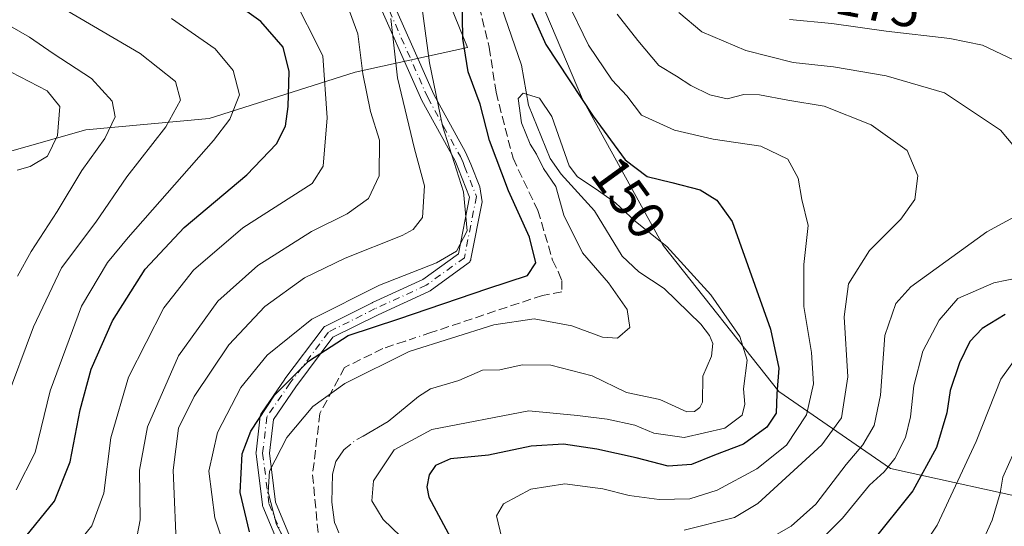
# Model space of a CAD drawing. Units: metres. Extents: x 599745 to 603174, y 4789315 to 4791679.
# Drawn here: x 602771 to 602955, y 4789475 to 4789569 of the extents above; entities that cross this region are included whole.
import ezdxf
from ezdxf.enums import TextEntityAlignment as Align

# ---------------------------------------------------------------- set-up
doc = ezdxf.new("R2010")
doc.units = ezdxf.units.M
doc.header["$MEASUREMENT"] = 0
doc.linetypes.add('DGN Style 3', pattern=[2.307223458686699, 1.648016756204785, -0.6592067024819142])
doc.linetypes.add('DGN Style 4', pattern=[2.6384748266838614, 1.318413404963828, -0.6592067024819142, 0.001648016756204785, -0.6592067024819142])
for name, color, linetype, lineweight in [('Arbolado forestal CxS', 92, 'Continuous', 0), ('Camino Cxs', 7, 'Continuous', 0), ('Camino eje', 30, 'DGN Style 4', 13), ('Corriente artificial lineal', 4, 'DGN Style 3', 13), ('Corriente artificial lineal oculto', 135, 'DGN Style 4', 13), ('Corriente natural lineal', 142, 'Continuous', 13), ('Corriente natural lineal oculto', 9, 'DGN Style 4', 13), ('Curva de nivel maestra', 30, 'Continuous', 30), ('Curva de nivel normal', 30, 'Continuous', 0), ('Rótulo de curva de nivel directora', 7, 'Continuous', 0)]:
    doc.layers.add(name, color=color, linetype=linetype, lineweight=lineweight)
doc.styles.add('Style-Arial', font='txt')

msp = doc.modelspace()

# ---------------------------------------------------------------- linework, layer by layer
at = {"layer": 'Arbolado forestal CxS', "color": 92, "linetype": 'Continuous', "lineweight": 0}
for points in [[(602837.1567000002, 4789605.751700001, 151.9060000000027), (602835.9225000005, 4789597.5211, 153.2351000000053), (602835.9230000004, 4789587.494100001, 158.3212000000058), (602837.8539000005, 4789586.4639, 157.847099999999), (602849.6162999999, 4789575.433499999, 152.7115000000049), (602854.2237, 4789564.050899999, 149.2737999999954), (602833.2753, 4789559.4351, 166.780700000003), (602805.9360999997, 4789550.8015, 181.6233999999968), (602782.9134000001, 4789548.642899999, 192.6546999999991), (602750.3855999997, 4789539.449999999, 206.5464000000065)], [(602837.1567000002, 4789605.751700001, 151.9060000000027), (602844.7850000003, 4789605.479499999, 151.2403000000049), (602862.0526999999, 4789598.2851, 154.1649999999936), (602867.8091000002, 4789573.1041, 151.6364999999932), (602875.7240000004, 4789554.399300001, 150.2712999999931), (602890.8339000001, 4789527.0613, 145.139599999995), (602912.4184999998, 4789499.722899999, 149.0190000000002), (602933.2834999999, 4789485.335100001, 169.7651999999944), (602962.7814999997, 4789478.8599, 189.2341000000015), (602985.8721000003, 4789479.324899999, 195.0350000000035), (602986.1136999996, 4789472.736300001, 196.0488999999943), (602986.3377, 4789466.633500001, 196.7988999999943), (603004.7265, 4789467.3387, 205.059699999998), (603052.5085000005, 4789442.337099999, 223.4219000000012), (603077.2768999999, 4789447.770099999, 231.2448000000004), (603097.0686999997, 4789459.2567, 234.4305000000022), (603113.9754999997, 4789490.876499999, 229.9226000000053), (603126.4700999996, 4789522.4967, 236.3193000000028)], [(602837.1567000002, 4789605.751700001, 151.9060000000027), (602844.7850000003, 4789605.479499999, 151.2403000000049), (602862.0526999999, 4789598.2851, 154.1649999999936), (602867.8091000002, 4789573.1041, 151.6364999999932), (602875.7240000004, 4789554.399300001, 150.2712999999931), (602890.8339000001, 4789527.0613, 145.139599999995), (602912.4184999998, 4789499.722899999, 149.0190000000002), (602933.2834999999, 4789485.335100001, 169.7651999999944), (602962.7814999997, 4789478.8599, 189.2341000000015), (602985.8721000003, 4789479.324899999, 195.0350000000035), (602986.1136999996, 4789472.736300001, 196.0488999999943), (602986.3377, 4789466.633500001, 196.7988999999943), (603004.7265, 4789467.3387, 205.059699999998), (603052.5085000005, 4789442.337099999, 223.4219000000012), (603077.2768999999, 4789447.770099999, 231.2448000000004), (603097.0686999997, 4789459.2567, 234.4305000000022), (603113.9754999997, 4789490.876499999, 229.9226000000053), (603126.4700999996, 4789522.4967, 236.3193000000028)], [(602849.6162999999, 4789575.433499999, 152.7115000000049), (602854.2237, 4789564.050899999, 149.2737999999954), (602833.2753, 4789559.4351, 166.780700000003), (602805.9360999997, 4789550.8015, 181.6233999999968), (602782.9134000001, 4789548.642899999, 192.6546999999991), (602750.3855999997, 4789539.449999999, 206.5464000000065), (602737.0085000005, 4789559.7183, 203.6285000000062), (602732.7851, 4789565.631100001, 201.8408999999956), (602726.8722999999, 4789569.854499999, 200.672900000005)], [(602750.3855999997, 4789539.449999999, 206.5464000000065), (602782.9134000001, 4789548.642899999, 192.6546999999991), (602805.9360999997, 4789550.8015, 181.6233999999968), (602833.2753, 4789559.4351, 166.780700000003), (602854.2237, 4789564.050899999, 149.2737999999954), (602849.6162999999, 4789575.433499999, 152.7115000000049)], [(602867.8091000002, 4789573.1041, 151.6364999999932), (602875.7240000004, 4789554.399300001, 150.2712999999931), (602890.8339000001, 4789527.0613, 145.139599999995), (602912.4184999998, 4789499.722899999, 149.0190000000002), (602933.2834999999, 4789485.335100001, 169.7651999999944), (602962.7814999997, 4789478.8599, 189.2341000000015)], [(602962.7814999997, 4789478.8599, 189.2341000000015), (602933.2834999999, 4789485.335100001, 169.7651999999944), (602912.4184999998, 4789499.722899999, 149.0190000000002), (602890.8339000001, 4789527.0613, 145.139599999995), (602875.7240000004, 4789554.399300001, 150.2712999999931), (602867.8091000002, 4789573.1041, 151.6364999999932)]]:
    msp.add_polyline3d(points, dxfattribs=at)
at = {"layer": 'Camino Cxs', "color": 7, "linetype": 'Continuous', "lineweight": 0}
for points in [[(602819.9653000003, 4789468.712900001, 171.9002999999939), (602815.9965000004, 4789478.2379, 167.4434000000037), (602815.9420999996, 4789478.3979, 167.2841000000044), (602815.9099000003, 4789478.5637, 167.0936999999976), (602814.7194999997, 4789488.0887, 154.2981), (602814.7096999995, 4789488.2437, 154.2119999999995), (602814.7182999998, 4789488.389799999, 154.1006999999954), (602815.5120999999, 4789495.136800001, 152.1641999999993), (602815.5517999995, 4789495.3347, 152.2453999999998), (602815.6228999998, 4789495.523700001, 152.2749999999942), (602815.7233999996, 4789495.698799999, 152.2516000000032), (602820.0891000004, 4789502.048900001, 158.2709000000032), (602820.1190999999, 4789502.090700001, 158.3429999999935), (602827.2629000006, 4789511.615700001, 169.894100000005), (602827.3903000001, 4789511.760700001, 169.9245999999985), (602827.5384000001, 4789511.884400001, 169.9458000000013), (602827.7039000001, 4789511.983700001, 169.953800000003), (602836.4351000005, 4789516.349300001, 168.6076999999932), (602836.4732999997, 4789516.3676, 168.5939999999973), (602845.8866999998, 4789520.6821, 166.7593999999954), (602852.5316000005, 4789525.4812, 167.1027000000031), (602854.6187000005, 4789536.085899999, 164.5271999999968), (602852.5500999996, 4789541.3301, 167.8628999999928), (602851.9600999998, 4789542.850099999, 168.6551999999938), (602845.6902000001, 4789554.110099999, 171.6067999999941), (602836.3101000005, 4789575.390100001, 167.7966000000015)], [(602819.9653000003, 4789468.712900001, 171.9002999999939), (602815.9965000004, 4789478.2379, 167.4434000000037), (602815.9420999996, 4789478.397800001, 167.2841999999946), (602815.9099000003, 4789478.5637, 167.0936999999976), (602814.7194999997, 4789488.0887, 154.2981), (602814.7096999995, 4789488.2437, 154.2119999999995), (602814.7182999998, 4789488.389799999, 154.1006999999954), (602815.5120999999, 4789495.136800001, 152.1641999999993), (602815.5517999995, 4789495.3347, 152.2453999999998), (602815.6228999998, 4789495.523700001, 152.274900000004), (602815.7233999996, 4789495.698799999, 152.2516000000032), (602820.0891000004, 4789502.048900001, 158.2709000000032), (602820.1190999999, 4789502.090700001, 158.3429999999935), (602827.2629000006, 4789511.615700001, 169.894100000005), (602827.3903000001, 4789511.760700001, 169.9245999999985), (602827.5384999998, 4789511.884400001, 169.9459000000061), (602827.7039000001, 4789511.983700001, 169.953800000003), (602836.4351000005, 4789516.349300001, 168.6076999999932), (602836.4732999997, 4789516.3676, 168.5939999999973), (602845.8866999998, 4789520.6821, 166.7593999999954), (602852.5316000005, 4789525.4812, 167.1027000000031), (602854.6187000005, 4789536.085899999, 164.5271999999968), (602852.5500999996, 4789541.3301, 167.8628999999928), (602851.9600999998, 4789542.850099999, 168.6551999999938), (602845.6902000001, 4789554.110099999, 171.6067999999941), (602836.3101000005, 4789575.390100001, 167.7966000000015)], [(602838.6001000004, 4789576.4001, 166.1502999999939), (602847.9301000005, 4789555.2301, 172.0440999999992), (602853.8501000004, 4789544.450099999, 167.7314000000042), (602854.8701, 4789542.2501, 164.3246999999974), (602856.5509000003, 4789537.9945, 161.7231999999931), (602856.9944000002, 4789535.211100001, 162.354600000006), (602854.8893999998, 4789524.514900001, 166.8583999999973), (602854.8393999999, 4789524.334100001, 166.8905999999988), (602854.7630000003, 4789524.162799999, 166.9198999999935), (602854.6617999999, 4789524.004899999, 166.9446000000025), (602854.5382000003, 4789523.8639, 166.9633999999933), (602854.3947999999, 4789523.742900001, 166.9756000000052), (602847.2510000002, 4789518.5836, 166.5449999999983), (602847.1441000003, 4789518.514400001, 166.5599999999977), (602847.0399000002, 4789518.4606, 166.5727000000043), (602837.5340999998, 4789514.103800001, 168.3763999999937), (602829.0857999995, 4789509.879600001, 169.4180000000051), (602822.1342000002, 4789500.6107, 156.6609999999928), (602817.9588000001, 4789494.5374, 149.0834000000032), (602817.2188999997, 4789488.248199999, 149.9615999999951), (602818.3696, 4789479.042500001, 164.3732000000018), (602822.2326999997, 4789469.771199999, 170.3555000000051)], [(602838.6001000004, 4789576.4001, 166.1502999999939), (602847.9301000005, 4789555.2301, 172.0440999999992), (602853.8501000004, 4789544.450099999, 167.7314000000042), (602854.8701, 4789542.2501, 164.3246999999974), (602856.5509000003, 4789537.9945, 161.7231999999931), (602856.9944000002, 4789535.211100001, 162.354600000006), (602854.8893999998, 4789524.514900001, 166.8583999999973), (602854.8394999999, 4789524.334100001, 166.8905999999988), (602854.7630000003, 4789524.162799999, 166.9198999999935), (602854.6617999999, 4789524.004899999, 166.9446000000025), (602854.5382000003, 4789523.863800001, 166.9633999999933), (602854.3947999999, 4789523.742900001, 166.9756000000052), (602847.2510000002, 4789518.5836, 166.5449999999983), (602847.1441000003, 4789518.514400001, 166.5599999999977), (602847.0399000002, 4789518.4606, 166.5727000000043), (602837.5340999998, 4789514.103800001, 168.3763999999937), (602829.0857999995, 4789509.879600001, 169.4180000000051), (602822.1342000002, 4789500.6107, 156.6609999999928), (602817.9588000001, 4789494.5374, 149.0834000000032), (602817.2188999997, 4789488.248199999, 149.9615999999951), (602818.3696, 4789479.042500001, 164.3732000000018), (602822.2326999997, 4789469.771199999, 170.3555000000051)]]:
    msp.add_polyline3d(points, dxfattribs=at)
at = {"layer": 'Camino eje', "color": 30, "linetype": 'DGN Style 4', "lineweight": 13}
msp.add_polyline3d([(602837.4550999999, 4789575.895099999, 166.460699999996), (602846.8101000005, 4789554.670100001, 171.6971999999951), (602849.7701000003, 4789549.280099999, 171.5369000000064), (602852.9051000001, 4789543.6501, 168.4732999999978), (602853.4151, 4789542.550100001, 166.8340999999928), (602853.7100999998, 4789541.790100001, 166.1431000000011), (602855.9151, 4789536.200099999, 163.0546000000031), (602853.6628999999, 4789524.756300001, 166.9299000000028), (602846.5191000003, 4789519.596899999, 166.6042000000016), (602836.9940999999, 4789515.2313, 168.4646999999968), (602828.2629000006, 4789510.865700001, 169.6328000000067), (602821.1190999999, 4789501.340700001, 157.4967999999935), (602816.7534999996, 4789494.990700001, 150.3086999999941), (602815.9596999995, 4789488.2437, 152.0956000000006), (602817.1503, 4789478.718699999, 165.6331999999966), (602821.1190999999, 4789469.193700001, 171.1597000000038)], dxfattribs=at)
at = {"layer": 'Corriente artificial lineal', "color": 4, "linetype": 'DGN Style 3', "lineweight": 13}
for points in [[(602842.2901, 4789603.090100001, 150.6447000000044), (602846.8711999999, 4789597.092499999, 149.1371000000072), (602852.5861999998, 4789587.355900001, 149.3289999999979), (602858.3013000004, 4789564.0725, 147.0770000000048), (602859.5788000004, 4789555.678900001, 147.1637000000046), (602862.7462999999, 4789543.329100001, 147.9290999999939), (602867.4029000001, 4789533.592399999, 147.412599999996), (602870.1546, 4789524.279100001, 148.3712999999989), (602871.2130000005, 4789522.1624, 148.2866000000067), (602871.8480000002, 4789520.4691, 147.7997999999934), (602871.8480000002, 4789518.352399999, 147.4887000000017), (602868.2495999997, 4789517.717399999, 147.7396000000008), (602847.2143999999, 4789510.705600001, 145.8668999999936)], [(602842.6196, 4789509.174000001, 146.0950000000012), (602838.4046, 4789507.768999999, 146.4648000000016), (602831.2801000001, 4789504.2501, 147.2210999999952), (602826.6700999998, 4789495.640100001, 144.6548000000039), (602825.2801000001, 4789484.200099999, 141.8687999999966), (602826.6001000004, 4789470.440099999, 142.4643999999971), (602827.7600999996, 4789456.0101, 145.0360999999975), (602829.3103999998, 4789450.484300001, 144.4553000000014)]]:
    msp.add_polyline3d(points, dxfattribs=at)
at = {"layer": 'Corriente artificial lineal oculto', "color": 135, "linetype": 'DGN Style 4', "lineweight": 13, "extrusion": (0.04462930101478724, 0.01487643367159574, 0.9988928457107631), "elevation": 98301.19353147573, "flags": 128}
msp.add_lwpolyline([(4353091.784377665, -2084170.428822451), (4353091.784377666, -2084165.580109714)], dxfattribs=at)
at = {"layer": 'Corriente natural lineal', "color": 142, "linetype": 'Continuous', "lineweight": 13}
for points in [[(602860.5986000003, 4789571.5482, 147.8101000000024), (602864.3472999996, 4789560.745300001, 146.8257000000012), (602865.6319000004, 4789553.2653, 145.6358999999939), (602869.6723999997, 4789543.2784, 145.1083999999973), (602871.7482000003, 4789540.366400001, 145.008600000001), (602877.9463999998, 4789533.500700001, 144.625), (602883.1156000001, 4789525.052300001, 143.8447000000015), (602886.2653000001, 4789522.113100001, 143.5997999999963), (602891, 4789519, 143.5531000000046), (602897.8591, 4789512.334899999, 143.6184000000067), (602899.4699999997, 4789510.218599999, 143.8825999999972), (602900.0798000004, 4789508.750700001, 143.8840000000055), (602899.8537999997, 4789506.370100001, 143.741200000004), (602898.2340000002, 4789502.619999999, 143.5978999999934), (602898.1699000001, 4789497.752599999, 142.979600000006), (602897.6770000001, 4789496.760600001, 142.9554000000062), (602896.659, 4789496.030999999, 143.1291999999958), (602895.2549000002, 4789495.960300001, 143.2912000000069), (602890.1957, 4789498.2498, 144.0081999999966), (602883.9611000001, 4789499.561899999, 144.0182000000059), (602877.5187999997, 4789502.656099999, 142.2899999999936), (602869.8273, 4789504.663899999, 142.4961000000039), (602864.4692000002, 4789504.7479, 142.4008999999933), (602860.3159999996, 4789503.8234, 142.2945000000036), (602857.0322000004, 4789503.7382, 142.1484000000055), (602852.6481, 4789501.820900001, 142.039300000004), (602847.3214999996, 4789500.264900001, 142.0749000000069), (602845.0717000002, 4789498.839600001, 142.0630999999994), (602839.4362000005, 4789494.114600001, 143.0111999999936), (602834.7243999997, 4789491.419600001, 142.3300000000017)], [(602831.4946, 4789489.1395, 141.7513999999937), (602831.1179999998, 4789488.823899999, 141.7301000000007), (602829.6545000002, 4789486.698200001, 141.5228999999963), (602829.0301999999, 4789484.302400001, 141.4649999999965), (602828.8814000003, 4789479.070900001, 141.5106999999989), (602829.4144000001, 4789475.2448, 141.5117000000027), (602829.6908, 4789474.5551, 141.4909999999945)]]:
    msp.add_polyline3d(points, dxfattribs=at)
at = {"layer": 'Corriente natural lineal oculto', "color": 9, "linetype": 'DGN Style 4', "lineweight": 13, "extrusion": (-0.4483564401268699, 0.4372738303502332, 0.7795948305931718), "elevation": 1824145.38719346, "flags": 128}
msp.add_lwpolyline([(-3849695.025068541, -2270458.016340677), (-3849693.250145492, -2270458.667003745), (-3849691.137688763, -2270458.940202398)], dxfattribs=at)
at = {"layer": 'Corriente natural lineal oculto', "color": 9, "linetype": 'DGN Style 4', "lineweight": 13, "extrusion": (0.0007221528125908236, -0.001802087957337495, 0.9999981154853791), "elevation": -8054.228527637452, "flags": 128}
msp.add_lwpolyline([(602829.4314319256, 4789467.817626751), (602831.788140194, 4789461.936617203)], dxfattribs=at)
at = {"layer": 'Curva de nivel maestra', "color": 30, "linetype": 'Continuous', "lineweight": 30, "flags": 128}
for points, elevation in [([(602761.3899999997, 4789462.550100001), (602770.9100000003, 4789471.640100001), (602777.0899999999, 4789479.270099999), (602779.9800000006, 4789486.590100001), (602781.8799999999, 4789496.3301), (602783.9299999997, 4789503.920100001), (602787.9100000003, 4789512.950099999), (602793.9800000006, 4789522.620100001), (602801.2999999998, 4789530.4001), (602813, 4789540.220100001), (602818.5599999996, 4789546.020099999), (602820.2300000006, 4789549.3301), (602820.7599999999, 4789553.0101), (602820.9100000003, 4789559.530099999), (602819.8200000003, 4789564.100099999), (602815.6399999997, 4789568.9301), (602809.3600000005, 4789573.4301)], 175), ([(602813.4800000006, 4789473.5001), (602811.7800000003, 4789480.890100001), (602812.1399999997, 4789488.130100001), (602813.7300000006, 4789492.360099999), (602818.2000000002, 4789499.090100001), (602824.5099999999, 4789505.420100001), (602831.9199999999, 4789510.2301), (602841.4100000003, 4789513.3101), (602858.0499999998, 4789519.0101), (602865.4299999997, 4789521.460100001), (602867.0099999999, 4789523.790100001), (602865.8600000005, 4789528.620100001), (602861.9100000003, 4789537.2501), (602858.3799999999, 4789546.6801), (602856.5800000001, 4789553.420100001), (602854.3899999997, 4789559.5101), (602853.3899999997, 4789565.7501), (602853.2400000002, 4789573.9301)], 150), ([(602866.2599999999, 4789570.440099999), (602868.8600000005, 4789564.600099999), (602877.7300000006, 4789551.220100001), (602883.6799999997, 4789543.040100001), (602887.8099999996, 4789539.920100001), (602892.4400000004, 4789538.8201), (602897.7199999997, 4789537.440099999), (602900.8600000005, 4789535.5101), (602903.7199999997, 4789531.540100001), (602910.8899999997, 4789511.380100001), (602912.4000000004, 4789504.100099999), (602912.0499999998, 4789499.340100001), (602911.9100000003, 4789495.690099999), (602910.1600000003, 4789493.090100001), (602905.8399999999, 4789489.9101), (602900.4100000003, 4789487.870100001), (602896.0800000001, 4789486.100099999), (602891.7400000002, 4789485.770099999), (602885.7400000002, 4789487.3301), (602878.4199999999, 4789488.960100001), (602872.1799999997, 4789489.890100001), (602866.1299999999, 4789489.550100001), (602858.1799999997, 4789487.8301), (602851.0899999999, 4789487.170100001), (602848.2400000002, 4789485.950099999), (602847.0700000003, 4789484.1601), (602846.6299999999, 4789481.950099999), (602847.0099999999, 4789479.9801), (602859.2599999999, 4789457.140100001)], 150), ([(602954.7400000002, 4789514.120100001), (602950.4000000004, 4789511.550100001), (602948.0999999996, 4789509.0701), (602946.1699999999, 4789505.0801), (602944.4699999997, 4789499.940099999), (602943.79, 4789495.770099999), (602941.8700000001, 4789489.270099999), (602937.4600000001, 4789481.200099999), (602929.7100000001, 4789471.440099999), (602920.9299999997, 4789462.220100001), (602917.3499999996, 4789456.7601), (602916.75, 4789454.0801), (602917.7400000002, 4789451.7401), (602922, 4789447.3301), (602927.9699999997, 4789442.630100001), (602935.9600000001, 4789436.640100001), (602943.54, 4789427.630100001), (602948.8799999999, 4789417.2401), (602953.29, 4789405.0701), (602955.9000000004, 4789399.640100001)], 175)]:
    msp.add_lwpolyline(points, dxfattribs=dict(at, elevation=elevation))
at = {"layer": 'Curva de nivel normal', "color": 30, "linetype": 'Continuous', "lineweight": 0, "flags": 128}
for points, elevation in [([(602767.8300000001, 4789497.619999999), (602773.1500000004, 4789511.810000001), (602778.3399999999, 4789522.880000001), (602784.7800000003, 4789531.4), (602790.5899999999, 4789539.9), (602797.8600000005, 4789549.199999999), (602800.6200000001, 4789554.180000001), (602799.6699999999, 4789557.680000001), (602793.0499999998, 4789562.939999999), (602769.7699999996, 4789576.619999999)], 185), ([(602792.2000000002, 4789471.199999999), (602793.0800000001, 4789475.77), (602792.9699999997, 4789485.039999999), (602794.4299999997, 4789493.17), (602800.2100000001, 4789506.4), (602807.5999999996, 4789516.66), (602815.0599999996, 4789523.289999999), (602825.0899999999, 4789529.680000001), (602831.7599999999, 4789532.970000001), (602835.7400000002, 4789535.789999999), (602837.7199999997, 4789540.050000001), (602837.8099999996, 4789546.720000001), (602836.0999999996, 4789552.060000001), (602834.6699999999, 4789559.109999999), (602833.7199999997, 4789566.600000001), (602830.1799999997, 4789576.34)], 165), ([(602809.7100000001, 4789468.02), (602807.0499999998, 4789476.130000001), (602805.8899999997, 4789484.83), (602807.5099999999, 4789492.07), (602811.9000000004, 4789500.51), (602816.79, 4789506.51), (602825.1799999997, 4789513.279999999), (602837.7800000003, 4789519.630000001), (602848.4199999999, 4789523.800000001), (602852.1799999997, 4789525.949999999), (602854.1799999997, 4789529.75), (602853.5, 4789537.060000001), (602849.5899999999, 4789549.390000001), (602847.1200000001, 4789561.16), (602845.2300000006, 4789575.480000001)], 155), ([(602777.5800000001, 4789466.699999999), (602784.0599999996, 4789474.65), (602786.2800000003, 4789480.74), (602787.5999999996, 4789491.07), (602790.8700000001, 4789502.4), (602797.5199999996, 4789515.4), (602803.0599999996, 4789522.4), (602812.25, 4789530.359999999), (602825.2400000002, 4789538.630000001), (602827.2599999999, 4789541.850000001), (602828.0300000003, 4789550.869999999), (602827.1900000004, 4789562.49), (602821.3899999997, 4789574.01)], 170), ([(602872.7999999998, 4789572.850000001), (602876.8799999999, 4789564.5), (602881.29, 4789557.92), (602884.0099999999, 4789554.980000001), (602886.75, 4789551.390000001), (602892.9199999999, 4789548.57), (602900.1600000003, 4789546.890000001), (602909.04, 4789545.619999999), (602914.0800000001, 4789543.199999999), (602916.0599999996, 4789539.640000001), (602916.7199999997, 4789535.630000001), (602917.8799999999, 4789530.779999999), (602917.1200000001, 4789523.51), (602917.1200000001, 4789515.640000001), (602918.54, 4789507.02), (602918.8899999997, 4789501.199999999), (602917.5800000001, 4789495.4), (602913.8799999999, 4789489.75), (602908.29, 4789485.300000001), (602900.8899999997, 4789481.32), (602895.7699999996, 4789479.66), (602890.0800000001, 4789479.550000001), (602884.4500000002, 4789480.34), (602879.5300000003, 4789481.58), (602872.4500000002, 4789482.52), (602866.0899999999, 4789481.480000001), (602861, 4789478.75), (602859.6600000003, 4789476.539999999), (602860.6299999999, 4789472.32)], 155), ([(602882.2400000002, 4789570.26), (602886.0899999999, 4789565.359999999), (602889.9800000006, 4789560.689999999), (602893.2800000003, 4789558.680000001), (602895.9800000006, 4789556.949999999), (602899.5300000003, 4789555.17), (602902.7800000003, 4789554.449999999), (602905.8600000005, 4789555.27), (602908.79, 4789555.220000001), (602914.1299999999, 4789554.180000001), (602920.8899999997, 4789553.050000001), (602929.6699999999, 4789549.609999999), (602936.4000000004, 4789544.789999999), (602938.4199999999, 4789540.060000001), (602937.8600000005, 4789535.65), (602935.2000000002, 4789531.980000001), (602929.3799999999, 4789526.100000001), (602925.4600000001, 4789519.859999999), (602924.6100000005, 4789513.730000001), (602925.3200000003, 4789502.49), (602924.1399999997, 4789494.850000001), (602920.4299999997, 4789489.77), (602908.5, 4789478.810000001), (602904.1600000003, 4789476.220000001), (602894.75, 4789473.84)], 160), ([(602893.7300000006, 4789570.58), (602898.0199999996, 4789566.980000001), (602906.2300000006, 4789563.460000001), (602915.0899999999, 4789561.26), (602922.6699999999, 4789560.430000001), (602932.5, 4789558.720000001), (602943.3600000005, 4789555.59), (602949.5499999998, 4789551.480000001), (602953.8300000001, 4789548.600000001), (602957.4500000002, 4789544.32)], 165), ([(602770.1299999999, 4789521.289999999), (602772.6900000004, 4789525.939999999), (602777.5599999996, 4789533.4), (602782.1600000003, 4789541.07), (602786.4500000002, 4789547.060000001), (602788.4000000004, 4789551.100000001), (602787.8300000001, 4789554.01), (602783.9500000002, 4789558.24), (602776.8300000001, 4789562.939999999), (602772.3799999999, 4789565.949999999), (602768.2599999999, 4789568.32)], 190), ([(602769.9100000003, 4789481.359999999), (602773.4699999997, 4789488.350000001), (602776.2400000002, 4789499.9), (602782.0999999996, 4789515.720000001), (602786.9500000002, 4789523.84), (602790.7999999998, 4789528.539999999), (602806.79, 4789546.67), (602809.8099999996, 4789550.67), (602811.6100000005, 4789555.189999999), (602810.4699999997, 4789559.75), (602807.0999999996, 4789563.810000001), (602798.9199999999, 4789569.480000001)], 180), ([(602799.9299999997, 4789468.720000001), (602799.2300000006, 4789485.02), (602800.2199999997, 4789492.92), (602803.1699999999, 4789498.800000001), (602809.6100000005, 4789508.480000001), (602816.3799999999, 4789515.630000001), (602823.7599999999, 4789520.980000001), (602831.4100000003, 4789524.680000001), (602842.0199999996, 4789528.91), (602844.0999999996, 4789530), (602845.8399999999, 4789532.27), (602846.1799999997, 4789538.16), (602844.3399999999, 4789545.119999999), (602841.1799999997, 4789558.4), (602839.9100000003, 4789569.439999999)], 160), ([(602914.4299999997, 4789569.300000001), (602922.2999999998, 4789568.52), (602932.5099999999, 4789567.08), (602944.3499999996, 4789565.710000001), (602950.4900000002, 4789564.460000001), (602956.4299999997, 4789561.65)], 170), ([(602770.1100000005, 4789541.09), (602772.5300000003, 4789541.83), (602775.7800000003, 4789543.75), (602777.6500000004, 4789547.619999999), (602778.0599999996, 4789553.02), (602775.6699999999, 4789555.960000001), (602768.9699999997, 4789559.439999999)], 195), ([(602820.5199999996, 4789471.24), (602818.5700000003, 4789474.880000001), (602816.9900000002, 4789480.960000001), (602817.2199999997, 4789484.850000001), (602820.4500000002, 4789491.16), (602825.3200000003, 4789496.949999999), (602831.3099999996, 4789501.26), (602843.3600000005, 4789507.210000001), (602859.1900000004, 4789512.199999999), (602866.7000000002, 4789513.32), (602873.7599999999, 4789512.050000001), (602879.4500000002, 4789509.91), (602882.29, 4789509.74), (602884.5700000003, 4789511.730000001), (602884.0999999996, 4789515.09), (602880.6200000001, 4789520.09), (602875.75, 4789525.67), (602872.2400000002, 4789532.680000001), (602870.75, 4789538.060000001), (602868.4199999999, 4789541.4), (602867.1399999997, 4789544.109999999), (602865.9299999997, 4789545.970000001), (602864.3300000001, 4789549.949999999), (602863.7199999997, 4789554.51), (602864.6600000003, 4789555.52), (602867.7000000002, 4789554.550000001), (602870, 4789551.17), (602873.2699999996, 4789541.92), (602874.8200000003, 4789539.869999999), (602878.0700000003, 4789537.720000001), (602881.9199999999, 4789535.039999999), (602885.6299999999, 4789531.5), (602891.4800000006, 4789526.869999999), (602899.7300000006, 4789517.810000001), (602905.1100000005, 4789510.039999999), (602906.5199999996, 4789505.619999999), (602905.8099999996, 4789500.220000001), (602906.0700000003, 4789497.4), (602905.5599999996, 4789495.310000001), (602902.3499999996, 4789492.9), (602894.7400000002, 4789491.15), (602889.0899999999, 4789491.960000001), (602885.5, 4789493.470000001), (602880.3399999999, 4789494.600000001), (602874.7800000003, 4789495.26), (602865.7199999997, 4789496.119999999), (602847.5899999999, 4789492.619999999), (602840.5099999999, 4789488.859999999), (602836.6799999997, 4789483.060000001), (602836.3899999997, 4789479.289999999), (602838.5, 4789475.84), (602841.7000000002, 4789472.689999999)], 145), ([(602956.4600000001, 4789532.42), (602951.2999999998, 4789529.619999999), (602937.1100000005, 4789519.289999999), (602934.2599999999, 4789516.189999999), (602932.2100000001, 4789510.189999999), (602931.4199999999, 4789499.07), (602930.2699999996, 4789493.41), (602928.1100000005, 4789489.76), (602925.0099999999, 4789486.08), (602919.3099999996, 4789478.699999999), (602914.7199999997, 4789474.57), (602906.3099999996, 4789469.789999999)], 165), ([(602967.1600000003, 4789523.08), (602952.6200000001, 4789520.029999999), (602945.9000000004, 4789517.140000001), (602942.3700000001, 4789513.07), (602939.3499999996, 4789507.300000001), (602937.6699999999, 4789500.82), (602937.0599999996, 4789495), (602936.1200000001, 4789491.16), (602934.1299999999, 4789487.230000001), (602932.0800000001, 4789484.710000001), (602929.3899999997, 4789482.26), (602924.3099999996, 4789476.08), (602918.6699999999, 4789470.41)], 170), ([(602957.4000000004, 4789506.92), (602953.9199999999, 4789502.07), (602949.29, 4789490.41), (602942.04, 4789474.77), (602935.1799999997, 4789464.42), (602933.1799999997, 4789459.609999999), (602933.7100000001, 4789456.230000001), (602937.2800000003, 4789450.720000001), (602944.2800000003, 4789442.02), (602948.0599999996, 4789435.100000001), (602952.4900000002, 4789428.220000001), (602956.9100000003, 4789418.300000001)], 180), ([(602956.3899999997, 4789488.460000001), (602954.2599999999, 4789483.74), (602953.79, 4789480.74), (602952.3099999996, 4789475.710000001), (602949.9699999997, 4789470.619999999), (602948.4400000004, 4789463.630000001), (602949.7000000002, 4789457.430000001), (602951.6699999999, 4789453.720000001), (602952.3399999999, 4789451.470000001), (602953.6399999997, 4789449.130000001), (602955.9699999997, 4789445.58)], 185)]:
    msp.add_lwpolyline(points, dxfattribs=dict(at, elevation=elevation))

# ---------------------------------------------------------------- texts
at = {"layer": 'Rótulo de curva de nivel directora', "color": 7, "linetype": 'Continuous', "lineweight": 0, "style": 'Style-Arial'}
for s, rotation, p in [('175', 349.3344184371394, (602931.0182839326, 4789572.459084717)), ('150', 306.0313879520996, (602884.4235303665, 4789536.007302843))]:
    msp.add_text(s, height=7.000000000000002, rotation=rotation, dxfattribs=at).set_placement(p, align=Align.MIDDLE_CENTER)

doc.saveas('drawing.dxf')
